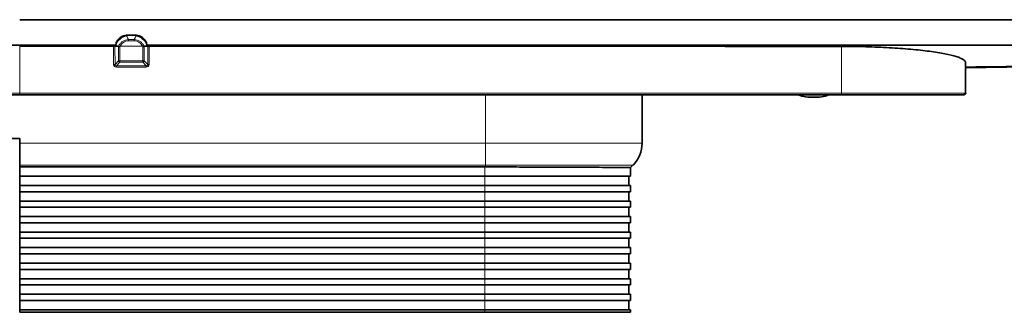
# Model space of a CAD drawing. Units: millimetres. Extents: x -319 to 581, y 441 to 674.
# Drawn here: x 131 to 290, y 627 to 674 of the extents above; entities that cross this region are included whole.
import ezdxf

# ---------------------------------------------------------------- set-up
doc = ezdxf.new("R2010")
doc.units = ezdxf.units.MM

msp = doc.modelspace()

# ---------------------------------------------------------------- linework, layer by layer
at = {"color": 7, "linetype": 'Continuous', "lineweight": 35}
for p, q in [((131.37, 673.79), (541.37, 673.79)), ((150.19, 671.29), (148.54, 671.29)), ((148.54, 671.24), (148.54, 671.29)), ((131.37, 669.69), (115.88, 669.69)), ((131.37, 669.69), (146.85, 669.69)), ((146.75, 669.55), (146.73, 669.55)), ((146.78, 669.52), (147.29, 669.52)), ((151.95, 669.52), (151.44, 669.52)), ((151.88, 669.69), (479.37, 669.69)), ((152, 669.54), (151.98, 669.55)), ((283.86, 666.07), (461.37, 668.52)), ((283.87, 666.21), (283.87, 666.87)), ((283.87, 666.04), (283.87, 666.12)), ((283.87, 666.07), (283.87, 666.04)), ((-1.13, 661.71), (131.37, 661.71)), ((263.87, 661.71), (131.37, 661.71)), ((231.72, 661.71), (231.72, 653.93)), ((56.27, 654.69), (131.37, 654.69)), ((131.37, 654.69), (131.37, 653.93)), ((131.37, 650.39), (131.37, 653.93)), ((131.37, 650.11), (131.37, 650.39)), ((206.37, 650.11), (131.37, 650.11)), ((131.37, 648.61), (131.37, 650.11)), ((229.87, 650.01), (230.25, 650.39)), ((229.87, 648.61), (229.87, 650.01)), ((206.37, 648.61), (131.37, 648.61)), ((131.37, 647.11), (131.37, 648.61)), ((229.87, 648.61), (206.37, 648.61)), ((229.57, 647.11), (229.57, 648.61)), ((206.37, 647.11), (131.37, 647.11)), ((131.37, 646.11), (131.37, 647.11)), ((229.87, 647.11), (206.37, 647.11)), ((229.87, 646.11), (229.87, 647.11)), ((206.37, 646.11), (131.37, 646.11)), ((131.37, 644.61), (131.37, 646.11)), ((206.37, 644.61), (131.37, 644.61)), ((131.37, 643.61), (131.37, 644.61)), ((229.87, 646.11), (206.37, 646.11)), ((229.87, 644.61), (206.37, 644.61)), ((229.57, 644.61), (229.57, 646.11)), ((229.87, 643.61), (229.87, 644.61)), ((206.37, 643.61), (131.37, 643.61)), ((131.37, 642.11), (131.37, 643.61)), ((229.87, 643.61), (206.37, 643.61)), ((229.57, 642.11), (229.57, 643.61)), ((206.37, 642.11), (131.37, 642.11)), ((131.37, 641.11), (131.37, 642.11)), ((229.87, 642.11), (206.37, 642.11)), ((229.87, 641.11), (229.87, 642.11)), ((206.37, 641.11), (131.37, 641.11)), ((131.37, 639.61), (131.37, 641.11)), ((229.87, 641.11), (206.37, 641.11)), ((229.57, 639.61), (229.57, 641.11)), ((206.37, 639.61), (131.37, 639.61)), ((131.37, 638.61), (131.37, 639.61)), ((206.37, 638.61), (131.37, 638.61)), ((131.37, 637.11), (131.37, 638.61)), ((229.87, 639.61), (206.37, 639.61)), ((229.87, 638.61), (206.37, 638.61)), ((229.57, 637.11), (229.57, 638.61)), ((229.87, 638.61), (229.87, 639.61)), ((206.37, 637.11), (131.37, 637.11)), ((131.37, 636.11), (131.37, 637.11)), ((229.87, 637.11), (206.37, 637.11)), ((229.87, 636.11), (229.87, 637.11)), ((206.37, 636.11), (131.37, 636.11)), ((131.37, 634.61), (131.37, 636.11)), ((229.87, 636.11), (206.37, 636.11)), ((229.57, 634.61), (229.57, 636.11)), ((206.37, 634.61), (131.37, 634.61)), ((131.37, 633.61), (131.37, 634.61)), ((206.37, 633.61), (131.37, 633.61)), ((131.37, 632.11), (131.37, 633.61)), ((229.87, 634.61), (206.37, 634.61)), ((229.87, 633.61), (206.37, 633.61)), ((229.57, 632.11), (229.57, 633.61)), ((229.87, 633.61), (229.87, 634.61)), ((206.37, 632.11), (131.37, 632.11)), ((131.37, 631.11), (131.37, 632.11)), ((229.87, 632.11), (206.37, 632.11)), ((229.87, 631.11), (229.87, 632.11)), ((206.37, 631.11), (131.37, 631.11)), ((131.37, 629.61), (131.37, 631.11)), ((229.87, 631.11), (206.37, 631.11)), ((229.57, 629.61), (229.57, 631.11)), ((206.37, 629.61), (131.37, 629.61)), ((131.37, 628.61), (131.37, 629.61)), ((229.87, 629.61), (206.37, 629.61)), ((229.87, 628.61), (229.87, 629.61)), ((206.37, 628.61), (131.37, 628.61)), ((131.37, 627.11), (131.37, 628.61)), ((206.37, 627.11), (131.37, 627.11)), ((131.37, 626.71), (131.37, 627.11)), ((229.87, 628.61), (206.37, 628.61)), ((229.87, 627.11), (206.37, 627.11)), ((229.57, 627.11), (229.57, 628.61)), ((229.87, 626.71), (229.87, 627.11)), ((131.37, 626.71), (206.37, 626.71)), ((206.37, 626.71), (229.87, 626.71))]:
    msp.add_line(p, q, dxfattribs=at)
at = {"color": 8, "linetype": 'Continuous', "lineweight": 18}
for p, q in [((148.54, 671.24), (148.59, 671.17)), ((148.9, 670.38), (148.9, 670.58)), ((148.9, 670.58), (149.83, 670.58)), ((149.83, 670.38), (148.9, 670.38)), ((149.83, 670.38), (149.83, 670.58)), ((150.14, 671.17), (150.19, 671.24)), ((131.37, 661.96), (131.37, 669.52)), ((146.73, 669.55), (146.73, 669.52)), ((146.73, 669.52), (146.78, 669.52)), ((146.78, 669.52), (146.75, 669.55)), ((147.3, 667.16), (147.3, 669.52)), ((147.53, 669.49), (147.53, 667.16)), ((147.55, 669.52), (151.18, 669.52)), ((151.2, 667.16), (151.21, 669.49)), ((151.43, 669.52), (151.43, 667.16)), ((151.98, 669.55), (151.95, 669.52)), ((152, 669.52), (151.95, 669.52)), ((152, 669.52), (152, 669.54)), ((263.87, 661.96), (263.87, 669.5)), ((146.74, 666.6), (147.3, 667.16)), ((147.53, 666.94), (146.96, 666.37)), ((147.53, 667.16), (151.2, 667.16)), ((147.53, 666.94), (147.53, 667.16)), ((151.2, 666.94), (147.53, 666.94)), ((151.2, 666.94), (151.2, 667.16)), ((151.77, 666.37), (151.2, 666.94)), ((151.43, 667.16), (152, 666.6)), ((283.86, 661.96), (283.87, 666.87)), ((146.96, 666.15), (146.96, 666.37)), ((151.77, 666.15), (151.77, 666.37)), ((131.37, 661.96), (-1.13, 661.96)), ((131.37, 661.96), (263.87, 661.96)), ((131.37, 661.71), (131.37, 661.96)), ((206.47, 661.71), (206.47, 653.93)), ((263.87, 661.71), (263.87, 661.96)), ((283.86, 661.96), (283.86, 661.96)), ((131.37, 653.93), (206.47, 653.93)), ((206.47, 650.39), (206.47, 653.93)), ((206.47, 653.93), (231.72, 653.93)), ((206.47, 650.39), (131.37, 650.39)), ((206.37, 648.61), (206.37, 650.11)), ((230.25, 650.39), (206.47, 650.39)), ((206.47, 650.39), (206.47, 650.11)), ((206.37, 648.61), (206.37, 647.11)), ((206.37, 646.11), (206.37, 647.11)), ((206.37, 646.11), (206.37, 644.61)), ((206.37, 643.61), (206.37, 644.61)), ((206.37, 643.61), (206.37, 642.11)), ((206.37, 641.11), (206.37, 642.11)), ((206.37, 641.11), (206.37, 639.61)), ((206.37, 638.61), (206.37, 639.61)), ((206.37, 638.61), (206.37, 637.11)), ((206.37, 636.11), (206.37, 637.11)), ((206.37, 636.11), (206.37, 634.61)), ((206.37, 633.61), (206.37, 634.61)), ((206.37, 633.61), (206.37, 632.11)), ((206.37, 631.11), (206.37, 632.11)), ((206.37, 631.11), (206.37, 629.61)), ((206.37, 628.61), (206.37, 629.61)), ((206.37, 628.61), (206.37, 627.11)), ((206.37, 626.71), (206.37, 627.11))]:
    msp.add_line(p, q, dxfattribs=at)
at = {"color": 8, "linetype": 'Continuous', "lineweight": 18, "flags": 128}
for points in [[(150.19, 671.24), (149.69, 671.24), (148.54, 671.24)], [(146.51, 666.6), (146.51, 667.1), (146.51, 669.1), (146.51, 669.51)], [(146.73, 669.52), (146.73, 669.02), (146.74, 667.02), (146.74, 666.6)], [(152, 666.6), (152, 667.1), (152, 669.1), (152, 669.52)], [(152.22, 669.51), (152.22, 669.01), (152.22, 667.01), (152.22, 666.6)], [(146.96, 666.37), (147.46, 666.37), (149.46, 666.37), (151.77, 666.37)], [(151.77, 666.15), (151.27, 666.15), (149.27, 666.15), (146.96, 666.15)]]:
    msp.add_lwpolyline(points, dxfattribs=at)
at = {"color": 7, "linetype": 'Continuous', "lineweight": 35, "flags": 128}
for points in [[(150.19, 671.24), (150.19, 671.27), (150.19, 671.29), (150.19, 671.29)], [(146.51, 669.51), (139.02, 669.52), (131.37, 669.52)], [(263.87, 669.5), (245.09, 669.5), (207.55, 669.51), (170, 669.51), (152.22, 669.51)], [(283.86, 661.96), (283.86, 663.56), (283.87, 665.88), (283.87, 666.04)]]:
    msp.add_lwpolyline(points, dxfattribs=at)
at = {"color": 8, "linetype": 'Continuous', "lineweight": 18}
for centre, radius, start, end in [((149.11, 668.76), 2.47, 102.2497, 155.5771), ((149.62, 668.76), 2.47, 24.4231, 77.7503), ((146.63, 693.01), 23.49, 269.8572, 270.2472), ((148.52, 669.06), 1.8, 163.5778, 165.4423), ((150.2, 669.06), 1.81, 14.56, 16.3587), ((152.1, 615.38), 54.14, 89.9498, 90.1032), ((147.41, 742.8), 75.64, 269.9142, 270.0858), ((147.58, 667.22), 0.287, 191.2083, 258.9019), ((151.32, 742.8), 75.64, 269.9142, 270.0858), ((151.15, 667.22), 0.287, 281.0981, 348.7917), ((146.62, 590.57), 76.03, 89.9146, 90.0854), ((152.11, 590.57), 76.03, 89.9146, 90.0854), ((283.61, 661.96), 0.25, 270.0044, 359.8962)]:
    msp.add_arc(centre, radius, start, end, dxfattribs=at)
at = {"color": 7, "linetype": 'Continuous', "lineweight": 35}
for centre, radius, start, end in [((258.83, 666.25), 4.94, 247.0014, 276.2435), ((259.9, 666.25), 4.93, 263.7477, 293.0195), ((283.61, 661.96), 0.25, 270.001, 359.8962), ((226.72, 653.93), 5, 315, 0), ((206.37, 626.61), 23.5, 89.7562, 90)]:
    msp.add_arc(centre, radius, start, end, dxfattribs=at)
for points, knots in [([(148.54, 671.24), (148.34, 671.24), (148.14, 671.2), (147.76, 671.06), (147.59, 670.95), (147.28, 670.69), (147.16, 670.53), (146.97, 670.17), (146.91, 669.98), (146.87, 669.78)], [0, 0, 0, 0, 0.25, 0.25, 0.5, 0.5, 0.75, 0.75, 1, 1, 1, 1]), ([(151.86, 669.78), (151.83, 669.98), (151.76, 670.17), (151.57, 670.53), (151.45, 670.69), (151.14, 670.96), (150.97, 671.06), (150.59, 671.2), (150.39, 671.24), (150.19, 671.24)], [0, 0, 0, 0, 0.25, 0.25, 0.5, 0.5, 0.75, 0.75, 1, 1, 1, 1]), ([(147.53, 669.49), (147.52, 669.48), (147.5, 669.47), (147.48, 669.48), (147.47, 669.48), (147.43, 669.49), (147.41, 669.49), (147.35, 669.5), (147.32, 669.51), (147.3, 669.52)], [0, 0, 0, 0, 0.125, 0.125, 0.25, 0.25, 0.5, 0.5, 1, 1, 1, 1]), ([(147.55, 669.52), (147.55, 669.52), (147.55, 669.52), (147.55, 669.52), (147.55, 669.52), (147.55, 669.52), (147.55, 669.51), (147.55, 669.51), (147.54, 669.51), (147.54, 669.51), (147.53, 669.5), (147.53, 669.49), (147.53, 669.49)], [0, 0, 0, 0, 0.00000108947, 0.00000108947, 0.00000108947, 0.00000397425, 0.00000397425, 0.00000397425, 0.00001714118, 0.00001714118, 0.00001714118, 0.00004184217, 0.00004184217, 0.00004184217, 0.00004184217]), ([(151.21, 669.49), (151.2, 669.49), (151.2, 669.49), (151.2, 669.5), (151.2, 669.5), (151.19, 669.5), (151.19, 669.51), (151.19, 669.51), (151.19, 669.51), (151.19, 669.51), (151.19, 669.51), (151.18, 669.51), (151.18, 669.51), (151.18, 669.51), (151.18, 669.52), (151.18, 669.52), (151.18, 669.52), (151.18, 669.52), (151.18, 669.52)], [0, 0, 0, 0, 0.00001642163, 0.00001642163, 0.00001642163, 0.00002663262, 0.00002663262, 0.00002663262, 0.00003293609, 0.00003293609, 0.00003293609, 0.00003680915, 0.00003680915, 0.00003680915, 0.00004074485, 0.00004074485, 0.00004074485, 0.0000415542, 0.0000415542, 0.0000415542, 0.0000415542]), ([(151.43, 669.52), (151.41, 669.51), (151.38, 669.5), (151.32, 669.49), (151.3, 669.49), (151.26, 669.48), (151.25, 669.48), (151.23, 669.47), (151.21, 669.48), (151.21, 669.49)], [0, 0, 0, 0, 0.5, 0.5, 0.75, 0.75, 0.875, 0.875, 1, 1, 1, 1]), ([(283.87, 666.87), (283.87, 667.05), (283.74, 667.22), (283.36, 667.46), (283.2, 667.54), (282.83, 667.71), (282.6, 667.79), (281.86, 668.02), (281.25, 668.17), (280.16, 668.38), (279.78, 668.45), (278.94, 668.58), (278.5, 668.64), (277.12, 668.83), (276.12, 668.94), (274.48, 669.08), (273.91, 669.13), (272.76, 669.21), (271.58, 669.29), (270.35, 669.35), (269.09, 669.4), (268.45, 669.43), (266.5, 669.48), (265.19, 669.5), (263.87, 669.5)], [0, 0, 0, 0, 0.125, 0.125, 0.1875, 0.1875, 0.25, 0.25, 0.375, 0.375, 0.4375, 0.4375, 0.5, 0.5, 0.625, 0.625, 0.6875, 0.6875, 0.75, 0.8125, 0.8125, 0.875, 0.875, 1, 1, 1, 1]), ([(283.61, 661.71), (283.61, 661.71), (283.48, 661.71), (283.1, 661.71), (282.95, 661.71), (282.57, 661.71), (282.35, 661.71), (281.61, 661.71), (281, 661.71), (279.93, 661.71), (279.54, 661.71), (278.72, 661.71), (278.28, 661.71), (276.92, 661.71), (275.93, 661.71), (274.31, 661.71), (273.75, 661.71), (272.61, 661.71), (272.03, 661.71), (270.84, 661.71), (270.24, 661.71), (269, 661.71), (268.37, 661.71), (266.46, 661.71), (265.17, 661.71), (263.87, 661.71)], [0, 0, 0, 0, 0.125, 0.125, 0.1875, 0.1875, 0.25, 0.25, 0.375, 0.375, 0.4375, 0.4375, 0.5, 0.5, 0.625, 0.625, 0.6875, 0.6875, 0.75, 0.75, 0.8125, 0.8125, 0.875, 0.875, 1, 1, 1, 1]), ([(283.86, 661.96), (283.89, 661.96), (283.95, 661.96), (283.92, 661.96), (283.91, 661.96)], [0, 0, 0, 0, 0.6838371, 1, 1, 1, 1]), ([(229.87, 650.01), (229.82, 650.01), (229.72, 650.01), (228.89, 650.01), (227.49, 650.02), (225.49, 650.03), (223.1, 650.04), (220.45, 650.05), (217.38, 650.06), (213.87, 650.08), (210.15, 650.09), (207.64, 650.1), (206.47, 650.11)], [0, 0, 0, 0, 0.093432, 0.188941, 0.295064, 0.404264, 0.499972, 0.593521, 0.689155, 0.79528, 0.904482, 1, 1, 1, 1])]:
    msp.add_open_spline(points, degree=3, knots=knots, dxfattribs=at)
at = {"color": 8, "linetype": 'Continuous', "lineweight": 18}
for points, knots in [([(147.29, 669.52), (147.37, 669.67), (147.47, 669.81), (147.68, 670.07), (147.81, 670.19), (148.09, 670.38), (148.24, 670.45), (148.56, 670.55), (148.73, 670.58), (148.9, 670.58)], [0, 0, 0, 0, 0.25, 0.25, 0.5, 0.5, 0.75, 0.75, 1, 1, 1, 1]), ([(148.9, 670.38), (148.76, 670.38), (148.62, 670.36), (148.35, 670.28), (148.22, 670.22), (147.99, 670.06), (147.88, 669.97), (147.7, 669.76), (147.62, 669.64), (147.55, 669.52)], [0, 0, 0, 0, 0.25, 0.25, 0.5, 0.5, 0.75, 0.75, 1, 1, 1, 1]), ([(149.83, 670.58), (150, 670.58), (150.17, 670.55), (150.49, 670.45), (150.64, 670.38), (150.92, 670.19), (151.05, 670.07), (151.27, 669.81), (151.36, 669.67), (151.44, 669.52)], [0, 0, 0, 0, 0.25, 0.25, 0.5, 0.5, 0.75, 0.75, 1, 1, 1, 1]), ([(151.18, 669.52), (151.11, 669.64), (151.03, 669.76), (150.85, 669.97), (150.74, 670.06), (150.51, 670.22), (150.38, 670.28), (150.11, 670.36), (149.97, 670.38), (149.83, 670.38)], [0, 0, 0, 0, 0.25, 0.25, 0.5, 0.5, 0.75, 0.75, 1, 1, 1, 1]), ([(283.87, 666.22), (301.36, 666.44), (360.53, 667.16), (419.7, 667.97), (461.37, 668.55)], [0, 0, 0, 0, 0.295719, 1, 1, 1, 1]), ([(146.96, 666.15), (146.84, 666.15), (146.72, 666.19), (146.55, 666.36), (146.51, 666.48), (146.51, 666.6)], [0, 0, 0, 0, 0.5, 0.5, 1, 1, 1, 1]), ([(146.74, 666.6), (146.73, 666.57), (146.73, 666.54), (146.75, 666.47), (146.76, 666.44), (146.81, 666.4), (146.84, 666.38), (146.9, 666.37), (146.93, 666.37), (146.96, 666.37)], [0, 0, 0, 0, 0.25, 0.25, 0.5, 0.5, 0.75, 0.75, 1, 1, 1, 1]), ([(151.77, 666.37), (151.8, 666.37), (151.83, 666.37), (151.89, 666.38), (151.92, 666.4), (151.97, 666.44), (151.98, 666.47), (152, 666.54), (152, 666.57), (152, 666.6)], [0, 0, 0, 0, 0.25, 0.25, 0.5, 0.5, 0.75, 0.75, 1, 1, 1, 1]), ([(152.22, 666.6), (152.22, 666.48), (152.18, 666.36), (152.01, 666.19), (151.89, 666.15), (151.77, 666.15)], [0, 0, 0, 0, 0.5, 0.5, 1, 1, 1, 1]), ([(263.87, 661.96), (264.19, 661.96), (264.52, 661.96), (265.18, 661.96), (266.16, 661.96), (267.13, 661.96), (268.42, 661.96), (269.06, 661.96), (270.31, 661.96), (270.92, 661.96), (272.12, 661.96), (272.71, 661.96), (273.86, 661.96), (274.43, 661.96), (276.06, 661.96), (277.07, 661.96), (278.45, 661.96), (278.89, 661.96), (279.72, 661.96), (280.11, 661.96), (281.2, 661.96), (281.82, 661.96), (282.57, 661.96), (282.79, 661.96), (283.18, 661.96), (283.34, 661.96), (283.6, 661.96), (283.7, 661.96), (283.82, 661.96), (283.86, 661.96), (283.86, 661.96)], [0, 0, 0, 0, 0.03125, 0.03125, 0.0625, 0.125, 0.125, 0.1875, 0.1875, 0.25, 0.25, 0.3125, 0.3125, 0.375, 0.375, 0.5, 0.5, 0.5625, 0.5625, 0.625, 0.625, 0.75, 0.75, 0.8125, 0.8125, 0.875, 0.875, 0.9375, 0.9375, 1, 1, 1, 1])]:
    msp.add_open_spline(points, degree=3, knots=knots, dxfattribs=at)
for points in [[(148.59, 671.17), (148.72, 670.98), (148.83, 670.78), (148.9, 670.58)], [(149.83, 670.58), (149.9, 670.78), (150.01, 670.98), (150.14, 671.17)]]:
    msp.add_open_spline(points, degree=3, dxfattribs=at)
at = {"color": 7, "linetype": 'Continuous', "lineweight": 35}
for points in [[(146.51, 669.51), (146.53, 669.51), (146.55, 669.51), (146.57, 669.52)], [(146.57, 669.52), (146.64, 669.52), (146.7, 669.53), (146.73, 669.55)], [(146.79, 669.57), (146.78, 669.57), (146.77, 669.56), (146.75, 669.55)], [(146.84, 669.59), (146.82, 669.59), (146.81, 669.58), (146.79, 669.57)], [(146.87, 669.78), (146.86, 669.72), (146.85, 669.66), (146.84, 669.59)], [(147.3, 669.52), (147.3, 669.52), (147.3, 669.52), (147.29, 669.52)], [(151.44, 669.52), (151.44, 669.52), (151.43, 669.52), (151.43, 669.52)], [(151.89, 669.59), (151.89, 669.65), (151.88, 669.72), (151.86, 669.78)], [(151.89, 669.59), (151.91, 669.58), (151.92, 669.58), (151.94, 669.57)], [(151.94, 669.57), (151.95, 669.57), (151.97, 669.56), (151.98, 669.55)], [(152, 669.54), (152.03, 669.53), (152.08, 669.52), (152.14, 669.52)], [(152.14, 669.52), (152.17, 669.51), (152.2, 669.51), (152.22, 669.51)]]:
    msp.add_open_spline(points, degree=3, dxfattribs=at)

doc.saveas('drawing.dxf')
